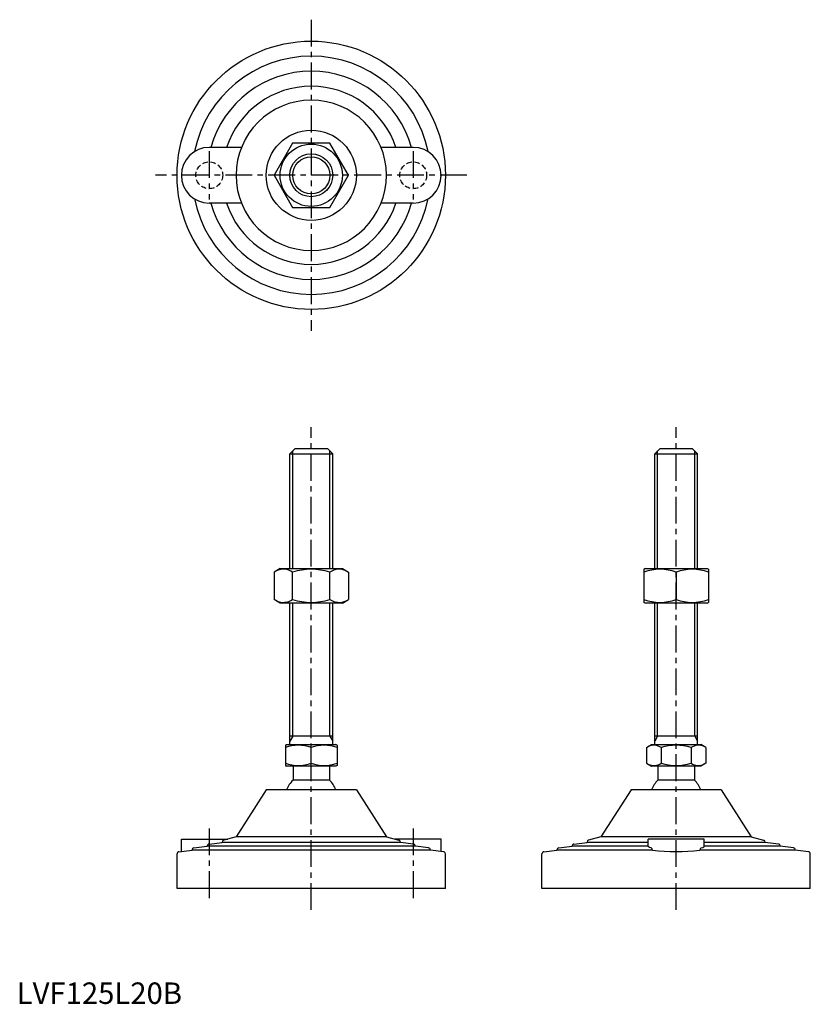
# Model space of a CAD drawing. Extents: x 1 to 370, y 0 to 459.
import ezdxf

# ---------------------------------------------------------------- set-up
doc = ezdxf.new("R2010")
doc.units = 0
doc.header["$LTSCALE"] = 10
doc.linetypes.add('CENTER', pattern=[2, 1.25, -0.25, 0.25, -0.25])
doc.linetypes.add('HIDDEN', pattern=[0.375, 0.25, -0.125])
doc.layers.get('0').update_dxf_attribs({"linetype": 'CONTINUOUS'})
for name, color, linetype in [('1', 1, 'CENTER'), ('2', 2, 'HIDDEN'), ('3', 3, 'CONTINUOUS')]:
    doc.layers.add(name, color=color, linetype=linetype)
doc.styles.add('STANDARD1', font='txt')

msp = doc.modelspace()

# ---------------------------------------------------------------- linework, layer by layer
for p, q in [((128.53, 401.1), (119.87, 386.1)), ((145.85, 401.1), (128.53, 401.1)), ((154.51, 386.1), (145.85, 401.1)), ((104.69, 399.1), (89.69, 399.1)), ((184.69, 399.1), (169.68, 399.1)), ((119.87, 386.1), (128.53, 371.1)), ((145.85, 371.1), (154.51, 386.1)), ((104.69, 373.1), (89.69, 373.1)), ((184.69, 373.1), (169.68, 373.1)), ((128.53, 371.1), (145.85, 371.1)), ((127.19, 256.31), (129.69, 258.81)), ((129.69, 258.81), (144.69, 258.81)), ((144.69, 258.81), (147.19, 256.31)), ((297.16, 256.31), (299.66, 258.81)), ((299.66, 258.81), (314.66, 258.81)), ((314.66, 258.81), (317.16, 256.31)), ((127.19, 256.31), (147.19, 256.31)), ((127.19, 202.81), (127.19, 256.31)), ((147.19, 202.81), (147.19, 256.31)), ((297.16, 202.81), (297.16, 256.31)), ((297.16, 256.31), (317.16, 256.31)), ((317.16, 202.81), (317.16, 256.31)), ((122.69, 202.81), (119.87, 201.18)), ((122.69, 202.81), (151.69, 202.81)), ((151.69, 202.81), (154.51, 201.18)), ((292.66, 202.81), (292.16, 202.52)), ((292.16, 202.52), (292.16, 187.1)), ((292.66, 202.81), (321.66, 202.81)), ((321.66, 202.81), (322.16, 202.52)), ((322.16, 202.52), (322.16, 187.1)), ((119.87, 201.18), (119.87, 188.44)), ((128.53, 188.44), (128.53, 201.18)), ((145.85, 188.44), (145.85, 201.18)), ((154.51, 201.18), (154.51, 188.44)), ((307.16, 201.18), (307.16, 188.44)), ((122.69, 186.81), (119.87, 188.44)), ((151.69, 186.81), (154.51, 188.44)), ((151.69, 186.81), (122.69, 186.81)), ((127.19, 120.81), (127.19, 186.81)), ((147.19, 120.81), (147.19, 186.81)), ((292.66, 186.81), (292.16, 187.1)), ((321.66, 186.81), (292.66, 186.81)), ((297.16, 120.81), (297.16, 186.81)), ((317.16, 120.81), (317.16, 186.81)), ((321.66, 186.81), (322.16, 187.1)), ((147.19, 124.81), (127.19, 124.81)), ((317.16, 124.81), (297.16, 124.81)), ((125.19, 120.52), (125.69, 120.81)), ((125.19, 120.52), (125.19, 111.1)), ((125.69, 120.81), (148.69, 120.81)), ((137.19, 112.17), (137.19, 119.45)), ((149.19, 120.52), (148.69, 120.81)), ((149.19, 120.52), (149.19, 111.1)), ((293.3, 119.45), (295.66, 120.81)), ((293.3, 119.45), (293.3, 112.17)), ((295.66, 120.81), (318.66, 120.81)), ((300.23, 119.45), (300.23, 112.17)), ((314.09, 119.45), (314.09, 112.17)), ((321.01, 119.45), (318.66, 120.81)), ((321.01, 119.45), (321.01, 112.17)), ((125.19, 111.1), (125.69, 110.81)), ((148.69, 110.81), (125.69, 110.81)), ((128.69, 110.81), (128.69, 104.31)), ((145.69, 110.81), (145.69, 104.31)), ((149.19, 111.1), (148.69, 110.81)), ((293.3, 112.17), (295.66, 110.81)), ((318.66, 110.81), (295.66, 110.81)), ((298.66, 110.81), (298.66, 104.31)), ((315.66, 110.81), (315.66, 104.31)), ((321.01, 112.17), (318.66, 110.81)), ((145.69, 104.31), (128.69, 104.31)), ((315.66, 104.31), (298.66, 104.31)), ((116.19, 99.81), (102.19, 77.81)), ((158.19, 99.81), (116.19, 99.81)), ((158.19, 99.81), (172.19, 77.81)), ((286.16, 99.81), (272.16, 77.81)), ((328.16, 99.81), (286.16, 99.81)), ((328.16, 99.81), (342.16, 77.81)), ((76.69, 76.81), (98.26, 76.81)), ((76.69, 71.07), (76.69, 76.81)), ((82.56, 72.7), (88.69, 73.48)), ((88.69, 73.48), (88.69, 73.49)), ((185.69, 73.48), (88.69, 73.48)), ((89.56, 74.49), (95.69, 75.27)), ((95.69, 75.27), (95.69, 75.38)), ((178.69, 75.27), (95.69, 75.27)), ((102.19, 77.81), (96.44, 76.35)), ((172.19, 77.81), (102.19, 77.81)), ((172.19, 77.81), (177.93, 76.35)), ((197.69, 76.81), (176.12, 76.81)), ((178.69, 75.27), (178.69, 75.38)), ((184.81, 74.49), (178.69, 75.27)), ((185.69, 73.48), (185.69, 73.49)), ((191.81, 72.7), (185.69, 73.48)), ((197.69, 71.07), (197.69, 76.81)), ((252.53, 72.7), (258.66, 73.48)), ((258.66, 73.48), (258.66, 73.49)), ((294.16, 73.48), (258.66, 73.48)), ((259.53, 74.49), (265.66, 75.27)), ((265.66, 75.27), (265.66, 75.38)), ((294.16, 75.27), (265.66, 75.27)), ((272.16, 77.81), (266.41, 76.35)), ((342.16, 77.81), (272.16, 77.81)), ((294.16, 73.39), (294.16, 76.81)), ((320.16, 76.81), (294.16, 76.81)), ((320.16, 73.39), (320.16, 76.81)), ((348.66, 75.27), (320.16, 75.27)), ((355.66, 73.48), (320.16, 73.48)), ((342.16, 77.81), (347.9, 76.35)), ((348.66, 75.27), (348.66, 75.38)), ((354.78, 74.49), (348.66, 75.27)), ((355.66, 73.48), (355.66, 73.49)), ((361.78, 72.7), (355.66, 73.48)), ((74.69, 53.81), (74.69, 69.93)), ((75.56, 70.92), (81.69, 71.7)), ((81.69, 71.7), (81.69, 71.71)), ((192.69, 71.7), (81.69, 71.7)), ((192.69, 71.7), (192.69, 71.71)), ((198.81, 70.92), (192.69, 71.7)), ((199.69, 53.81), (199.69, 69.93)), ((244.66, 53.81), (244.66, 69.93)), ((245.53, 70.92), (251.66, 71.7)), ((251.66, 71.7), (251.66, 71.71)), ((296.14, 71.7), (251.66, 71.7)), ((362.66, 71.7), (318.18, 71.7)), ((362.66, 71.7), (362.66, 71.71)), ((368.78, 70.92), (362.66, 71.7)), ((369.66, 53.81), (369.66, 69.93)), ((199.69, 53.81), (74.69, 53.81)), ((369.66, 53.81), (244.66, 53.81))]:
    msp.add_line(p, q)
at = {"flags": 128}
for points in [[(295.56, 72.7), (294.75, 72.93), (294.27, 73.19), (294.16, 73.39)], [(318.75, 72.7), (319.57, 72.93), (320.05, 73.19), (320.16, 73.39)]]:
    msp.add_lwpolyline(points, dxfattribs=at)
for radius in [62.5, 21, 14.5, 10]:
    msp.add_circle((137.19, 386.1), radius)
for centre, radius, start, end in [((137.19, 386.1), 55.5, 11.4537, 168.5463), ((137.19, 386.1), 48.5, 15.5477, 164.4523), ((137.19, 386.1), 41.5, 18.2554, 161.7446), ((137.19, 386.1), 35, 0, 180), ((89.69, 386.1), 13, 90, 270), ((184.69, 386.1), 13, 270, 90), ((137.19, 386.1), 35, 180, 0), ((137.19, 386.1), 55.5, 191.4537, 348.5463), ((137.19, 386.1), 48.5, 195.5477, 344.4523), ((137.19, 386.1), 41.5, 198.2554, 341.7446), ((124.2, 194.86), 7.67, 124.3842, 124.3842), ((124.2, 194.77), 7.67, 235.6158, 235.6158), ((124.2, 194.86), 7.67, 55.6158, 115.6158), ((137.19, 173.86), 28.66, 72.412, 107.588), ((150.18, 194.86), 7.67, 55.6158, 55.6158), ((150.18, 194.77), 7.67, 304.3842, 304.3842), ((150.18, 194.86), 7.67, 64.3842, 124.3842), ((299.66, 180.86), 21.66, 69.7438, 110.2562), ((314.66, 180.86), 21.66, 69.7438, 110.2562), ((124.2, 194.77), 7.67, 244.3842, 304.3842), ((137.19, 215.76), 28.66, 252.412, 287.588), ((150.18, 194.77), 7.67, 235.6158, 295.6158), ((299.66, 208.76), 21.66, 249.7438, 290.2562), ((314.66, 208.76), 21.66, 249.7438, 290.2562), ((131.19, 103.19), 17.33, 69.7438, 110.2562), ((143.19, 103.19), 17.33, 69.7438, 110.2562), ((296.77, 114.39), 6.13, 55.6158, 115.6158), ((307.16, 97.59), 22.93, 72.412, 107.588), ((317.55, 114.39), 6.13, 64.3842, 124.3842), ((131.19, 128.43), 17.33, 249.7438, 290.2562), ((143.19, 128.43), 17.33, 249.7438, 290.2562), ((296.77, 117.23), 6.13, 244.3842, 304.3842), ((307.16, 134.03), 22.93, 252.412, 287.588), ((317.55, 117.23), 6.13, 235.6158, 295.6158), ((137.19, 95.48), 12.25, 133.8799, 159.3017), ((137.19, 95.48), 12.25, 20.6983, 46.1201), ((307.16, 95.48), 12.25, 133.8799, 159.3017), ((307.16, 95.48), 12.25, 20.6983, 46.1201), ((89.69, 73.49), 1, 97.2532, 180), ((96.69, 75.38), 1, 104.2811, 180), ((177.69, 75.38), 1, 0, 75.7189), ((184.69, 73.49), 1, 0, 82.7468), ((259.66, 73.49), 1, 97.2532, 180), ((266.66, 75.38), 1, 104.2811, 180), ((347.66, 75.38), 1, 0, 75.7189), ((354.66, 73.49), 1, 0, 82.7468), ((75.69, 69.93), 1, 97.2532, 180), ((82.69, 71.71), 1, 97.2532, 180), ((191.69, 71.71), 1, 0, 82.7468), ((198.69, 69.93), 1, 360, 82.7468), ((245.66, 69.93), 1, 97.2532, 180), ((252.66, 71.71), 1, 97.2532, 180), ((295.18, 71.82), 0.962, 353.1423, 66.5641), ((307.16, 161.05), 90.03, 262.968, 277.032), ((319.13, 71.82), 0.962, 113.4359, 186.8577), ((361.66, 71.71), 1, 0, 82.7468), ((368.66, 69.93), 1, 360, 82.7468)]:
    msp.add_arc(centre, radius, start, end)
at = {"layer": '1'}
for p, q in [((137.19, 458.6), (137.19, 313.6)), ((89.69, 397.35), (89.69, 374.85)), ((184.69, 397.35), (184.69, 374.85)), ((209.69, 386.1), (64.69, 386.1)), ((137.19, 43.81), (137.19, 268.81)), ((307.16, 43.81), (307.16, 268.81)), ((89.69, 81.81), (89.69, 48.81)), ((184.69, 81.81), (184.69, 48.81))]:
    msp.add_line(p, q, dxfattribs=at)
at = {"layer": '2'}
for centre in [(89.69, 386.1), (184.69, 386.1)]:
    msp.add_circle(centre, 6.25, dxfattribs=at)
at = {"layer": '3'}
for p, q in [((128.54, 202.81), (128.54, 257.66)), ((145.84, 202.81), (145.84, 257.66)), ((298.51, 202.81), (298.51, 257.66)), ((315.81, 202.81), (315.81, 257.66)), ((128.54, 124.81), (128.54, 186.81)), ((145.84, 124.81), (145.84, 186.81)), ((298.51, 124.81), (298.51, 186.81)), ((315.81, 124.81), (315.81, 186.81)), ((128.54, 124.81), (127.19, 122.47)), ((145.84, 124.81), (147.19, 122.47)), ((298.51, 124.81), (297.16, 122.47)), ((315.81, 124.81), (317.16, 122.47))]:
    msp.add_line(p, q, dxfattribs=at)
msp.add_circle((137.19, 386.1), 8.65, dxfattribs=at)

# ---------------------------------------------------------------- texts
at = {"color": 3, "style": 'STANDARD1'}
msp.add_text('LVF125L20B', height=10, dxfattribs=at).set_placement((0, 0))

doc.saveas('drawing.dxf')
